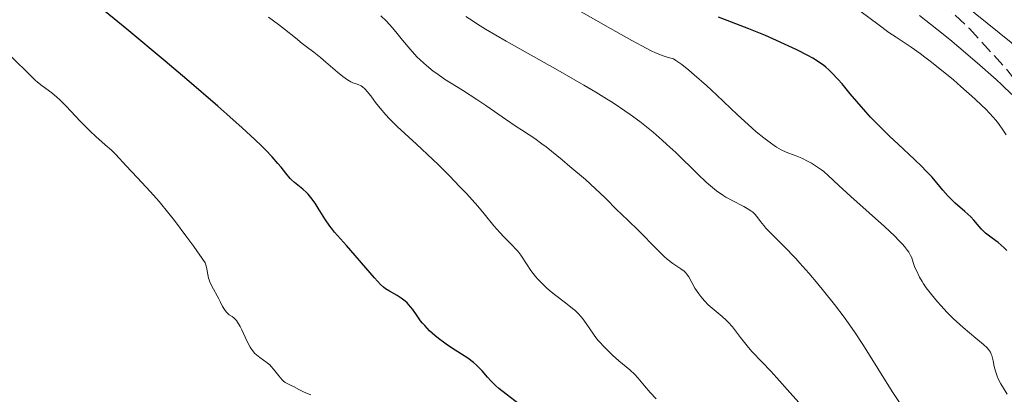
# Model space of a CAD drawing. Units: metres. Extents: x 664939 to 668396, y 4751233 to 4753629.
# Drawn here: x 666293 to 666425, y 4752089 to 4752139 of the extents above; entities that cross this region are included whole.
import ezdxf

# ---------------------------------------------------------------- set-up
doc = ezdxf.new("R2010")
doc.units = ezdxf.units.M
doc.header["$MEASUREMENT"] = 0
doc.linetypes.add('DGN Style 3', pattern=[2.435891, 1.739922, -0.695969])
for name, color, linetype, lineweight in [('Carretera', 9, 'Continuous', 0), ('Curva de nivel directora', 30, 'Continuous', 30), ('Curva de nivel intermedia', 30, 'Continuous', 0), ('Línea blanca (vial)', 7, 'Continuous', 13), ('Zona arbolada', 92, 'DGN Style 3', 0)]:
    doc.layers.add(name, color=color, linetype=linetype, lineweight=lineweight)

msp = doc.modelspace()

# ---------------------------------------------------------------- linework, layer by layer
at = {"layer": 'Carretera', "color": 9, "linetype": 'Continuous', "lineweight": 0}
msp.add_polyline3d([(666425.43, 4752135.59, 886.34), (666414.46, 4752144.43, 886.46), (666410.4, 4752147.34, 886.39), (666390.88, 4752159.68, 886.27), (666372.11, 4752171.44, 886.55), (666364.73, 4752176.88, 886.71), (666359.2, 4752181.75, 886.73), (666355.04, 4752186.43, 886.61), (666350.65, 4752192.52, 886.44), (666340.03, 4752209.86, 886.54), (666326.5, 4752230.03, 886.63)], dxfattribs=at)
at = {"layer": 'Curva de nivel directora', "color": 30, "linetype": 'Continuous', "lineweight": 30, "flags": 128}
for points, elevation in [([(666360.44, 4752087.02), (666358.13, 4752088.8), (666357.18, 4752089.57), (666356.79, 4752089.91), (666356.16, 4752090.52), (666355.68, 4752091.04), (666354.95, 4752091.9), (666354.47, 4752092.41), (666354.21, 4752092.66), (666353.78, 4752093.03), (666353.05, 4752093.57), (666352.19, 4752094.12), (666350.85, 4752094.95), (666350.13, 4752095.44), (666349.14, 4752096.19), (666348.65, 4752096.6), (666347.94, 4752097.24), (666347.3, 4752097.91), (666347.01, 4752098.24), (666346.74, 4752098.57), (666346.27, 4752099.22), (666345.7, 4752100.04), (666345.42, 4752100.42), (666344.97, 4752100.93), (666344.71, 4752101.16), (666344.17, 4752101.57), (666343.61, 4752101.92), (666342.59, 4752102.49), (666342.06, 4752102.83), (666341.81, 4752103.02), (666341.4, 4752103.4), (666340.6, 4752104.28), (666336.89, 4752108.57), (666335.27, 4752110.36), (666334.86, 4752110.87), (666334.65, 4752111.14), (666334, 4752112.12), (666333.11, 4752113.54), (666332.69, 4752114.19), (666332.12, 4752114.97), (666331.77, 4752115.39), (666331.54, 4752115.63), (666331.07, 4752116.06), (666329.93, 4752116.95), (666329.55, 4752117.3), (666329.36, 4752117.5), (666328.79, 4752118.19), (666328.15, 4752119), (666327.74, 4752119.49), (666326.97, 4752120.36), (666326.08, 4752121.29), (666325.55, 4752121.82), (666324.65, 4752122.69), (666322.99, 4752124.22), (666320.94, 4752126.06), (666319.75, 4752127.1), (666315.62, 4752130.64), (666312.7, 4752133.11), (666307.61, 4752137.34), (666303.52, 4752140.68)], 925), ([(666424.86, 4752107.89), (666424.47, 4752108.27), (666423.7, 4752108.95), (666422.91, 4752109.56), (666422.01, 4752110.23), (666421.63, 4752110.56), (666421.46, 4752110.74), (666421.14, 4752111.11), (666420.45, 4752111.94), (666420.03, 4752112.39), (666419.23, 4752113.1), (666417.97, 4752114.19), (666417.32, 4752114.83), (666416.99, 4752115.18), (666416.33, 4752115.93), (666414.88, 4752117.64), (666414.02, 4752118.56), (666413.56, 4752119.04), (666412.54, 4752120.01), (666410.35, 4752122.03), (666409.25, 4752123.06), (666407.69, 4752124.62), (666406.7, 4752125.66), (666406.07, 4752126.35), (666404.86, 4752127.73), (666403.99, 4752128.76), (666402.89, 4752130.08), (666402.34, 4752130.7), (666401.53, 4752131.55), (666401.13, 4752131.94), (666400.72, 4752132.29), (666400.45, 4752132.51), (666399.89, 4752132.92), (666398.99, 4752133.49), (666398.34, 4752133.85), (666396.87, 4752134.59), (666394.17, 4752135.83), (666392.69, 4752136.48), (666390.46, 4752137.4), (666386.43, 4752138.95)], 900)]:
    msp.add_lwpolyline(points, dxfattribs=dict(at, elevation=elevation))
at = {"layer": 'Curva de nivel intermedia', "color": 30, "linetype": 'Continuous', "lineweight": 0, "flags": 128}
for points, elevation in [([(666375.7, 4752090.98), (666375.28, 4752091.43), (666374.63, 4752092.03), (666373.14, 4752093.25), (666372.33, 4752093.97), (666371.9, 4752094.37), (666371.27, 4752094.99), (666370.43, 4752095.91), (666370.19, 4752096.2), (666369.77, 4752096.76), (666368.8, 4752098.22), (666368.38, 4752098.8), (666368.15, 4752099.08), (666367.75, 4752099.51), (666367.28, 4752099.96), (666367, 4752100.19), (666366.03, 4752100.95), (666364.58, 4752102.05), (666363.87, 4752102.63), (666363.54, 4752102.92), (666362.93, 4752103.5), (666362.38, 4752104.08), (666362.05, 4752104.47), (666361.45, 4752105.26), (666360.87, 4752106.13), (666360.11, 4752107.27), (666359.69, 4752107.82), (666359.45, 4752108.1), (666358.95, 4752108.63), (666357.85, 4752109.71), (666357.31, 4752110.28), (666356.52, 4752111.2), (666355.23, 4752112.78), (666354.35, 4752113.81), (666352.85, 4752115.47), (666351.98, 4752116.39), (666350.58, 4752117.84), (666349.12, 4752119.29), (666348.38, 4752120.01), (666346.2, 4752122.03), (666343.62, 4752124.4), (666342.57, 4752125.45), (666342.11, 4752125.93), (666341.35, 4752126.82), (666340.75, 4752127.6), (666340.12, 4752128.46), (666339.86, 4752128.81), (666339.67, 4752129.03), (666339.33, 4752129.4), (666339.01, 4752129.66), (666338.81, 4752129.8), (666338.43, 4752129.98), (666338.15, 4752130.07), (666337.72, 4752130.22), (666337.46, 4752130.34), (666336.99, 4752130.62), (666336.71, 4752130.81), (666336.39, 4752131.05), (666335.68, 4752131.63), (666334.13, 4752132.96), (666333.42, 4752133.57), (666332.52, 4752134.28), (666331.51, 4752135.04), (666330.98, 4752135.45), (666330.06, 4752136.2), (666328.62, 4752137.36), (666327.82, 4752137.97), (666326.5, 4752138.92)], 920), ([(666392.25, 4752093.06), (666390.88, 4752094.49), (666390.26, 4752095.21), (666389.38, 4752096.32), (666388.28, 4752097.75), (666387.74, 4752098.37), (666387.47, 4752098.65), (666386.93, 4752099.14), (666385.85, 4752100), (666385.32, 4752100.44), (666385.06, 4752100.69), (666384.56, 4752101.21), (666384.09, 4752101.77), (666383.8, 4752102.14), (666383.3, 4752102.9), (666382.46, 4752104.4), (666382.18, 4752104.8), (666382.02, 4752104.98), (666381.84, 4752105.15), (666381.43, 4752105.45), (666380.33, 4752106.2), (666379.61, 4752106.76), (666379.21, 4752107.12), (666378.33, 4752107.96), (666375.63, 4752110.7), (666374.54, 4752111.75), (666373.41, 4752112.81), (666372.94, 4752113.26), (666371.4, 4752114.85), (666370.02, 4752116.16), (666368.7, 4752117.33), (666366.64, 4752119.09), (666365.59, 4752119.97), (666363.47, 4752121.68), (666362.91, 4752122.11), (666361.97, 4752122.79), (666361.19, 4752123.31), (666360.19, 4752123.94), (666359.62, 4752124.3), (666358.06, 4752125.37), (666355.56, 4752127.1), (666354.25, 4752127.98), (666352.32, 4752129.21), (666349.95, 4752130.71), (666348.91, 4752131.43), (666348.43, 4752131.78), (666347.55, 4752132.49), (666346.75, 4752133.2), (666346.26, 4752133.68), (666345.34, 4752134.68), (666344.35, 4752135.89), (666343.44, 4752137), (666342.96, 4752137.56), (666342.2, 4752138.4), (666341.45, 4752139.13)], 915), ([(666353.74, 4752138.39), (666352.78, 4752139.05)], 910), ([(666424.89, 4752088.82), (666424.06, 4752090.16), (666423.7, 4752090.84), (666423.55, 4752091.18), (666423.33, 4752091.84), (666423.17, 4752092.48), (666423.02, 4752093.25), (666422.94, 4752093.58), (666422.84, 4752093.96), (666422.77, 4752094.14), (666422.65, 4752094.38), (666422.39, 4752094.75), (666422.21, 4752094.95), (666421.74, 4752095.4), (666420.73, 4752096.25), (666419.02, 4752097.67), (666418.12, 4752098.46), (666417.69, 4752098.88), (666416.85, 4752099.71), (666416.08, 4752100.54), (666415.61, 4752101.07), (666414.8, 4752102.04), (666414.1, 4752102.96), (666413.75, 4752103.47), (666413.55, 4752103.79), (666413.21, 4752104.38), (666412.79, 4752105.23), (666412.61, 4752105.66), (666412.38, 4752106.3), (666412.18, 4752106.91), (666412.02, 4752107.26), (666411.78, 4752107.67), (666411.62, 4752107.9), (666411.21, 4752108.43), (666410.95, 4752108.73), (666410.48, 4752109.23), (666409.91, 4752109.8), (666408.54, 4752111.08), (666404.05, 4752115.08), (666402.48, 4752116.53), (666401.06, 4752117.88), (666400.45, 4752118.4), (666400.14, 4752118.65), (666399.5, 4752119.1), (666398.84, 4752119.51), (666398.4, 4752119.76), (666397.55, 4752120.17), (666396.64, 4752120.53), (666395.43, 4752121), (666394.79, 4752121.3), (666394.18, 4752121.64), (666393.86, 4752121.85), (666393.34, 4752122.21), (666392.46, 4752122.87), (666391.46, 4752123.7), (666390.89, 4752124.2), (666388.97, 4752125.96), (666386.17, 4752128.59), (666384.82, 4752129.85), (666383.21, 4752131.29), (666382.49, 4752131.9), (666381.55, 4752132.65), (666380.77, 4752133.19), (666380.45, 4752133.38), (666379.71, 4752133.56), (666379.18, 4752133.74), (666378.82, 4752133.87), (666378.06, 4752134.19), (666377.46, 4752134.47), (666376.21, 4752135.11), (666374.88, 4752135.83), (666372.03, 4752137.45), (666367.51, 4752140)], 905), ([(666424.75, 4752123.28), (666424.4, 4752123.81), (666423.72, 4752124.78), (666423.37, 4752125.23), (666422.6, 4752126.12), (666422.01, 4752126.74), (666421.58, 4752127.16), (666420.58, 4752128.1), (666418.74, 4752129.73), (666417.72, 4752130.61), (666416.16, 4752131.9), (666414.64, 4752133.11), (666413.94, 4752133.64), (666413.29, 4752134.12), (666412.11, 4752134.94), (666410.09, 4752136.26), (666409.14, 4752136.9), (666407.64, 4752137.99), (666405.46, 4752139.64)], 895), ([(666417.26, 4752135.95), (666415.52, 4752137.35), (666413.19, 4752139.15)], 890), ([(666410.72, 4752087.41), (666409.57, 4752089.16), (666405.77, 4752095.29), (666404.56, 4752097.11), (666403.73, 4752098.27), (666403.16, 4752099.06), (666401.89, 4752100.71), (666400.44, 4752102.53), (666399.66, 4752103.48), (666398.47, 4752104.89), (666397.29, 4752106.23), (666396.72, 4752106.85), (666395.13, 4752108.49), (666393.41, 4752110.2), (666392.76, 4752110.89), (666392.49, 4752111.21), (666392.05, 4752111.78), (666391.53, 4752112.45), (666391.26, 4752112.75), (666390.96, 4752113.03), (666390.78, 4752113.16), (666390.49, 4752113.36), (666389.82, 4752113.74), (666388.24, 4752114.55), (666387.4, 4752115.02), (666386.99, 4752115.28), (666386.17, 4752115.86), (666385.35, 4752116.51), (666384.8, 4752116.99), (666383.66, 4752118.05), (666380.73, 4752120.92), (666379.57, 4752122.02), (666378.94, 4752122.58), (666377.73, 4752123.64), (666377.05, 4752124.19), (666375.94, 4752125.06), (666374.66, 4752126), (666373.95, 4752126.49), (666372.38, 4752127.53), (666371.51, 4752128.09), (666370.08, 4752128.97), (666368.5, 4752129.91), (666365.05, 4752131.89), (666358.16, 4752135.75), (666355.4, 4752137.35), (666354.34, 4752138.01), (666353.74, 4752138.39)], 910), ([(666425.51, 4752128.66), (666424.16, 4752129.94), (666423.42, 4752130.63), (666420.89, 4752132.87), (666418.47, 4752134.94), (666417.26, 4752135.95)], 890), ([(666332.12, 4752088.73), (666331.78, 4752088.84), (666331.16, 4752089.1), (666330.54, 4752089.41), (666329.82, 4752089.81), (666329.51, 4752089.97), (666328.97, 4752090.22), (666328.71, 4752090.36), (666328.44, 4752090.57), (666328.3, 4752090.7), (666327.84, 4752091.25), (666327.17, 4752092.11), (666326.83, 4752092.5), (666326.65, 4752092.68), (666326.31, 4752092.97), (666325.32, 4752093.67), (666324.89, 4752094.01), (666324.68, 4752094.22), (666324.36, 4752094.59), (666324.04, 4752095.07), (666323.88, 4752095.35), (666323.38, 4752096.38), (666322.93, 4752097.36), (666322.7, 4752097.81), (666322.36, 4752098.39), (666322.2, 4752098.61), (666321.87, 4752098.94), (666321.66, 4752099.11), (666321.25, 4752099.37), (666320.98, 4752099.6), (666320.85, 4752099.73), (666320.61, 4752100.07), (666320.37, 4752100.48), (666320.04, 4752101.11), (666319.85, 4752101.46), (666318.92, 4752103.17), (666318.66, 4752103.72), (666318.56, 4752103.99), (666318.49, 4752104.24), (666318.38, 4752104.71), (666318.21, 4752105.69), (666318.06, 4752106.25), (666316.54, 4752108.42), (666315.61, 4752109.69), (666313.96, 4752111.89), (666313.21, 4752112.83), (666311.9, 4752114.42), (666310.77, 4752115.7), (666308.99, 4752117.6), (666307.53, 4752119.18), (666306.14, 4752120.68), (666305.57, 4752121.24), (666304.72, 4752121.98), (666303.46, 4752123.05), (666302.71, 4752123.76), (666301.4, 4752125.13), (666299.54, 4752127.11), (666298.69, 4752127.96), (666298.3, 4752128.31), (666297.6, 4752128.89), (666296.35, 4752129.82), (666295.72, 4752130.3), (666295.4, 4752130.58), (666294.71, 4752131.22), (666292.28, 4752133.6)], 930), ([(666397.17, 4752087.65), (666395.92, 4752089.02), (666394.21, 4752090.95), (666393.39, 4752091.86), (666392.25, 4752093.06)], 915), ([(666378.12, 4752088.18), (666377.34, 4752089.04), (666376.59, 4752089.92), (666375.7, 4752090.98)], 920)]:
    msp.add_lwpolyline(points, dxfattribs=dict(at, elevation=elevation))
at = {"layer": 'Línea blanca (vial)', "color": 7, "linetype": 'Continuous', "lineweight": 13}
msp.add_polyline3d([(666326.5, 4752230.03, 886.63), (666340.03, 4752209.86, 886.54), (666350.65, 4752192.52, 886.44), (666355.04, 4752186.43, 886.61), (666359.2, 4752181.75, 886.73), (666364.73, 4752176.88, 886.71), (666372.11, 4752171.44, 886.55), (666390.88, 4752159.68, 886.27), (666410.4, 4752147.34, 886.39), (666414.46, 4752144.43, 886.46), (666425.43, 4752135.59, 886.34), (666441.87, 4752119.76, 885.8), (666446.73, 4752114.07, 885.95), (666453.92, 4752103.41, 885.96), (666457.67, 4752097, 885.92), (666467.18, 4752079.16, 886.03), (666472.41, 4752070.63, 885.73), (666477.44, 4752063.27, 885.4), (666487.56, 4752050.29, 884.84), (666503.63, 4752031.05, 884.72), (666524.88, 4752004.52, 883.21)], dxfattribs=at)
at = {"layer": 'Zona arbolada', "color": 92, "linetype": 'DGN Style 3', "lineweight": 0}
for points in [[(666318.85, 4752232.73, 896.81), (666323.05, 4752226.54, 896.29), (666331.37, 4752210.85, 895.63), (666336.63, 4752202.45, 895.69), (666340.59, 4752196.11, 897.13), (666345.82, 4752187.62, 900.43), (666350.07, 4752181.62, 902.82), (666353.21, 4752177.96, 903.9), (666356.69, 4752174.68, 904.28), (666362.39, 4752170.63, 903.55), (666368.76, 4752166.92, 902.37), (666382.09, 4752160.11, 899.87), (666405.24, 4752148.31, 896.72), (666412.29, 4752143.97, 896.33), (666416.2, 4752140.86, 896.15), (666419.86, 4752137.42, 896.01), (666424.98, 4752131.81, 895.82)], [(666318.85, 4752232.73, 896.81), (666323.05, 4752226.54, 896.29), (666331.37, 4752210.85, 895.63), (666336.63, 4752202.45, 895.69), (666340.59, 4752196.11, 897.13), (666345.82, 4752187.62, 900.43), (666350.07, 4752181.62, 902.82), (666353.21, 4752177.96, 903.9), (666356.69, 4752174.68, 904.28), (666362.39, 4752170.63, 903.55), (666368.76, 4752166.92, 902.37), (666382.09, 4752160.11, 899.87), (666405.24, 4752148.31, 896.72), (666412.29, 4752143.97, 896.33), (666416.2, 4752140.86, 896.15), (666419.86, 4752137.42, 896.01), (666424.98, 4752131.81, 895.82), (666429.71, 4752125.85, 895.65), (666452.18, 4752094.24, 894.9), (666463.63, 4752077.06, 894.47), (666475.19, 4752057.56, 893.31), (666481.85, 4752046.97, 893.32), (666487.71, 4752038.99, 894.26), (666516.9, 4752004.39, 902.29)]]:
    msp.add_polyline3d(points, dxfattribs=at)

doc.saveas('drawing.dxf')
